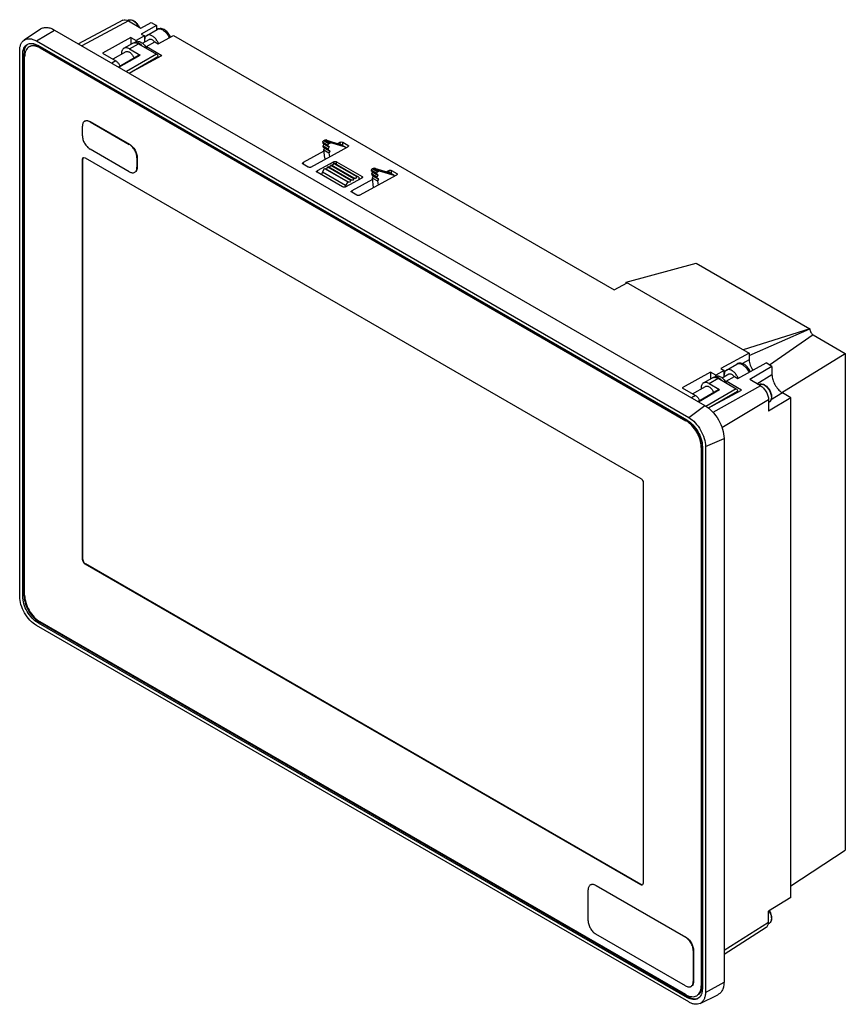
# Model space of a CAD drawing. Units: millimetres. Extents: x 34 to 261, y 70 to 342.
import ezdxf

# ---------------------------------------------------------------- set-up
doc = ezdxf.new("R2010")
doc.units = ezdxf.units.MM
doc.header["$LTSCALE"] = 26.782388
doc.layers.get('0').update_dxf_attribs({"linetype": 'CONTINUOUS'})

msp = doc.modelspace()

# ---------------------------------------------------------------- linework, layer by layer
at = {"color": 7, "linetype": 'CONTINUOUS'}
for p, q in [((62.16, 341.51), (49.89, 335.02)), ((63.69, 341.33), (50.85, 334.47)), ((63.6, 341.51), (63.4, 341.39)), ((63.69, 341.33), (67.1, 339.36)), ((67.1, 339.36), (69.95, 340.9)), ((71.45, 340.03), (67.21, 337.71)), ((69.95, 340.9), (71.45, 340.03)), ((71.45, 340.03), (71.45, 338.88)), ((39.46, 339.09), (34.92, 336.04)), ((38.3, 335.8), (43.32, 338.81)), ((43.32, 338.81), (222.61, 235.3)), ((64.38, 336.72), (56.53, 332.42)), ((64.38, 336.72), (64.38, 334.92)), ((64.38, 336.72), (65.79, 335.9)), ((68.12, 337.18), (65.79, 335.9)), ((67.21, 337.71), (68.12, 337.18)), ((68.12, 337.18), (68.12, 335.52)), ((68.75, 337.32), (71.64, 339)), ((71.87, 335.02), (76.11, 337.34)), ((76.11, 337.34), (197.63, 267.18)), ((38.3, 335.8), (218.16, 231.96)), ((217.68, 231.28), (38.78, 334.57)), ((39.31, 333.89), (39.56, 334.03)), ((39.56, 334.03), (217.61, 231.24)), ((62.4, 333.78), (64.88, 335.2)), ((63.95, 333.62), (66.43, 335.05)), ((65.23, 335.29), (65.71, 335.57)), ((65.71, 335.57), (65.79, 335.61)), ((65.79, 335.61), (65.79, 335.9)), ((66.43, 335.05), (71.44, 332.16)), ((67.54, 335.18), (69.37, 336.24)), ((68.62, 334.27), (70.95, 335.55)), ((68.62, 334.27), (68.62, 333.98)), ((68.62, 334.27), (72.86, 331.82)), ((70.95, 335.55), (71.87, 335.02)), ((33.7, 182.62), (33.7, 333.15)), ((34.53, 332.12), (34.89, 332.32)), ((34.53, 182.69), (34.53, 332.12)), ((34.89, 182.89), (34.89, 332.32)), ((35.07, 183), (35.07, 331.44)), ((39.31, 333.89), (217.36, 231.09)), ((56.53, 332.42), (60.19, 330.31)), ((62.95, 332.82), (59.39, 330.77)), ((60.91, 328.66), (66.61, 331.95)), ((61.07, 328.57), (66.89, 331.93)), ((71.44, 332.16), (63.15, 327.37)), ((63.87, 326.95), (71.8, 331.53)), ((63.92, 326.92), (72.86, 331.82)), ((63.95, 333.62), (66.89, 331.93)), ((71.8, 331.45), (69.33, 330.02)), ((71.8, 331.53), (71.8, 331.45)), ((60.19, 330.31), (59.1, 329.71)), ((60.19, 330.31), (59.12, 329.69)), ((69.33, 329.99), (65.7, 327.9)), ((69.33, 329.99), (69.33, 330.02)), ((50.98, 309.68), (50.98, 312.29)), ((51.6, 313.67), (51.67, 313.71)), ((53.1, 313.52), (53.17, 313.56)), ((53.1, 313.52), (63.92, 307.27)), ((53.17, 313.56), (63.99, 307.31)), ((63.99, 307.31), (63.92, 307.27)), ((117.27, 307.9), (117.27, 307.66)), ((117.27, 307.9), (118.68, 307.09)), ((117.27, 307.66), (118.68, 306.84)), ((117.37, 306.9), (117.61, 307.41)), ((117.41, 306.53), (117.37, 306.9)), ((117.37, 306.9), (118.78, 306.08)), ((117.86, 308.49), (117.48, 308.27)), ((118.89, 307.45), (117.48, 308.27)), ((117.61, 307.41), (117.6, 307.47)), ((117.61, 307.41), (119.02, 306.59)), ((117.86, 308.49), (119.27, 307.67)), ((119.49, 307.71), (118.07, 308.53)), ((118.07, 308.53), (122.08, 307.29)), ((118.68, 307.09), (118.68, 306.84)), ((118.68, 306.84), (119, 306.74)), ((119.27, 307.67), (118.89, 307.45)), ((123.49, 306.48), (119.49, 307.71)), ((122.1, 307.87), (121.41, 307.5)), ((122.08, 307.29), (122.1, 307.87)), ((122.08, 307.29), (122.11, 307.28)), ((122.08, 307.29), (123.49, 306.48)), ((123.53, 306.46), (122.11, 307.28)), ((122.77, 306.9), (122.79, 307.86)), ((122.79, 307.86), (124.21, 307.04)), ((124.21, 307.04), (124.2, 306.64)), ((63.92, 299.76), (53.1, 306)), ((117.56, 305.39), (111.83, 302.25)), ((113.94, 301.02), (124.21, 306.64)), ((117.41, 306.53), (118.83, 305.71)), ((117.51, 305.77), (117.75, 306.28)), ((117.81, 303.48), (117.51, 305.77)), ((117.51, 305.77), (118.93, 304.95)), ((117.75, 306.28), (117.75, 306.34)), ((117.75, 306.28), (119.17, 305.46)), ((119.02, 306.59), (118.78, 306.08)), ((118.78, 306.08), (118.83, 305.71)), ((118.83, 305.71), (119.15, 305.62)), ((119.17, 305.46), (118.93, 304.95)), ((118.93, 304.95), (119.07, 303.83)), ((119, 306.74), (119.02, 306.59)), ((119.15, 305.62), (119.17, 305.46)), ((123.53, 306.46), (123.49, 306.48)), ((51.05, 303.19), (51.26, 303.65)), ((51.05, 303.19), (51.12, 303.23)), ((51.05, 192.8), (51.05, 303.19)), ((51.12, 192.84), (51.12, 303.23)), ((51.26, 303.65), (51.76, 303.6)), ((51.76, 303.6), (204.92, 215.17)), ((66.04, 303.6), (66.11, 303.64)), ((66.04, 303.6), (66.04, 300.98)), ((66.11, 303.64), (66.11, 301.02)), ((111.83, 302.25), (111.82, 301.85)), ((113.26, 301.03), (111.83, 301.85)), ((120.28, 302.5), (115.68, 299.98)), ((117.81, 303.48), (118.11, 303.3)), ((119.11, 300.96), (119.46, 301.58)), ((119.46, 301.58), (119.6, 301.66)), ((119.46, 301.58), (125.82, 297.9)), ((119.6, 301.66), (125.97, 297.98)), ((119.96, 301.45), (120.31, 302.06)), ((120.27, 302.07), (120.28, 302.5)), ((120.31, 302.06), (120.45, 302.15)), ((120.31, 302.06), (126.67, 298.39)), ((120.45, 302.15), (126.81, 298.47)), ((121.05, 301.8), (121.07, 302.49)), ((121.07, 302.49), (128.09, 298.44)), ((65.42, 299.61), (65.49, 299.65)), ((66.11, 301.02), (66.04, 300.98)), ((115.68, 299.98), (115.68, 299.63)), ((122.74, 295.56), (115.68, 299.63)), ((117.18, 299.59), (117.76, 300.6)), ((123.55, 295.92), (117.18, 299.59)), ((117.76, 300.6), (117.91, 300.68)), ((117.76, 300.6), (124.13, 296.92)), ((117.91, 300.68), (124.27, 297)), ((118.26, 300.47), (118.61, 301.09)), ((118.61, 301.09), (118.75, 301.17)), ((118.61, 301.09), (124.98, 297.41)), ((118.75, 301.17), (125.12, 297.49)), ((127.43, 293.29), (137.65, 298.89)), ((130.7, 299.9), (130.7, 300.15)), ((130.7, 300.15), (132.12, 299.33)), ((130.7, 299.9), (132.12, 299.08)), ((130.8, 299.14), (131.04, 299.65)), ((130.85, 298.77), (130.8, 299.14)), ((130.8, 299.14), (132.22, 298.33)), ((130.85, 298.77), (132.26, 297.96)), ((130.92, 300.51), (131.29, 300.73)), ((132.33, 299.7), (130.92, 300.51)), ((131.04, 299.65), (131.04, 299.71)), ((131.04, 299.65), (132.46, 298.84)), ((131.29, 300.73), (132.71, 299.91)), ((132.92, 299.95), (131.51, 300.77)), ((131.51, 300.77), (135.51, 299.54)), ((132.12, 299.08), (132.12, 299.33)), ((132.12, 299.08), (132.44, 298.99)), ((132.46, 298.84), (132.22, 298.33)), ((132.33, 299.7), (132.71, 299.91)), ((132.46, 298.84), (132.44, 298.99)), ((136.93, 298.72), (132.92, 299.95)), ((135.55, 300.13), (134.85, 299.74)), ((135.51, 299.54), (135.55, 299.52)), ((135.51, 299.54), (136.93, 298.72)), ((135.54, 299.52), (135.55, 300.13)), ((136.96, 298.7), (135.55, 299.52)), ((136.18, 299.16), (136.2, 300.12)), ((136.2, 300.12), (137.65, 299.28)), ((136.96, 298.7), (136.93, 298.72)), ((137.65, 299.28), (137.64, 298.89)), ((123.55, 295.54), (128.09, 298.03)), ((124.13, 296.92), (123.55, 295.92)), ((124.13, 296.92), (124.27, 297)), ((124.62, 296.8), (124.27, 297)), ((124.98, 297.41), (124.62, 296.8)), ((124.98, 297.41), (125.12, 297.49)), ((125.47, 297.29), (125.12, 297.49)), ((131, 297.63), (125.25, 294.48)), ((125.82, 297.9), (125.47, 297.29)), ((125.82, 297.9), (125.97, 297.98)), ((126.32, 297.78), (125.97, 297.98)), ((126.67, 298.39), (126.32, 297.78)), ((126.67, 298.39), (126.81, 298.47)), ((127.17, 298.27), (126.81, 298.47)), ((127.17, 298.27), (127.17, 297.52)), ((127.34, 297.62), (127.17, 297.72)), ((128.08, 298.03), (128.09, 298.44)), ((130.95, 298.01), (131.19, 298.52)), ((131.29, 295.4), (130.95, 298.01)), ((130.95, 298.01), (132.36, 297.2)), ((131.19, 298.52), (131.18, 298.58)), ((131.19, 298.52), (132.6, 297.71)), ((132.26, 297.96), (132.22, 298.33)), ((132.26, 297.96), (132.58, 297.86)), ((132.6, 297.71), (132.36, 297.2)), ((132.36, 297.2), (132.51, 296.07)), ((132.6, 297.71), (132.58, 297.86)), ((125.25, 294.48), (125.24, 294.11)), ((126.64, 293.3), (125.25, 294.11)), ((200.9, 269.28), (220.22, 274.52)), ((220.22, 274.52), (251.55, 256.43)), ((197.63, 267.18), (201.17, 269.12)), ((200.9, 268.98), (200.9, 269.28)), ((200.9, 269.28), (234.79, 249.71)), ((251.55, 256.43), (233.16, 250.65)), ((234.79, 249.05), (251.55, 256.39)), ((251.55, 256.43), (251.55, 256.39)), ((252.49, 254.76), (240.45, 246.44)), ((252.49, 254.76), (261.32, 249.66)), ((234.79, 249.71), (227.01, 245.45)), ((234.79, 247.89), (232.82, 246.75)), ((234.79, 249.71), (234.79, 247.89)), ((243.83, 238.87), (261.32, 249.66)), ((261.32, 249.66), (261.32, 112.7)), ((224.18, 244.46), (216.33, 240.16)), ((225.6, 243.64), (224.18, 244.46)), ((224.18, 244.46), (224.18, 242.65)), ((227.93, 244.92), (225.6, 243.64)), ((227.01, 245.45), (227.93, 244.92)), ((227.93, 243.26), (227.93, 244.92)), ((228.55, 245.06), (231.45, 246.73)), ((231.68, 242.75), (239.46, 247.02)), ((241.11, 246.06), (234.97, 242.45)), ((241.11, 246.06), (239.46, 247.02)), ((241.11, 246.06), (241.11, 243.81)), ((222.21, 241.51), (224.68, 242.94)), ((223.76, 241.36), (226.23, 242.79)), ((225.03, 243.03), (225.51, 243.3)), ((225.51, 243.3), (225.6, 243.35)), ((225.6, 243.35), (225.6, 243.64)), ((226.23, 242.79), (231.25, 239.89)), ((227.35, 242.92), (229.18, 243.98)), ((228.43, 242.01), (230.76, 243.28)), ((232.67, 239.56), (228.43, 242.01)), ((228.43, 242.01), (228.43, 241.72)), ((230.76, 243.28), (231.68, 242.75)), ((237.93, 240.73), (234.97, 242.45)), ((236.94, 241.31), (241.11, 243.81)), ((216.33, 240.16), (220, 238.04)), ((219.2, 238.5), (222.76, 240.56)), ((220.68, 236.42), (226.4, 239.72)), ((220.81, 236.34), (226.63, 239.7)), ((231.25, 239.89), (222.89, 235.06)), ((223.6, 234.66), (231.61, 239.28)), ((223.64, 234.61), (232.67, 239.56)), ((223.76, 241.36), (226.63, 239.7)), ((231.61, 239.19), (224.46, 235.06)), ((237.93, 240.73), (224.84, 233.32)), ((231.61, 239.19), (231.61, 239.28)), ((237.55, 241.08), (237.44, 241.02)), ((220, 238.04), (218.9, 237.44)), ((220, 238.04), (218.93, 237.43)), ((240.15, 236.9), (227.26, 229.17)), ((246.32, 237.44), (240.15, 233.77)), ((240.15, 236.9), (240.15, 233.77)), ((240.35, 236.23), (240.15, 236.12)), ((244.02, 238.76), (240.71, 236.78)), ((243.83, 238.88), (244.02, 238.76)), ((246.32, 237.44), (244.02, 238.76)), ((246.32, 99.66), (246.32, 237.44)), ((218.16, 231.96), (222.61, 235.3)), ((217.61, 231.24), (217.36, 231.09)), ((222.76, 224), (227.88, 226.18)), ((227.88, 226.18), (227.88, 76.32)), ((221.6, 223.74), (221.85, 223.89)), ((221.6, 223.74), (221.6, 75.3)), ((221.85, 223.89), (221.85, 75.45)), ((221.92, 223.93), (221.92, 74.5)), ((222.76, 224), (222.76, 73.47)), ((205.62, 213.95), (205.62, 103.56)), ((51.12, 192.84), (51.05, 192.8)), ((51.76, 191.57), (51.83, 191.61)), ((204.92, 103.15), (51.76, 191.57)), ((204.99, 103.19), (51.83, 191.61)), ((34.89, 182.89), (34.53, 182.69)), ((218.16, 70.82), (38.3, 174.66)), ((38.78, 175.34), (39.13, 175.54)), ((38.78, 175.34), (217.68, 72.05)), ((218.04, 72.26), (39.13, 175.54)), ((217.36, 72.85), (39.31, 175.65)), ((246.32, 102.86), (261.32, 112.7)), ((204.99, 103.19), (204.92, 103.15)), ((205.62, 103.56), (205.42, 103.1)), ((190.42, 93.23), (190.42, 101.72)), ((191.04, 103.09), (191.11, 103.13)), ((192.54, 102.94), (192.61, 102.98)), ((192.54, 102.94), (217.29, 88.65)), ((192.61, 102.98), (217.36, 88.7)), ((205.42, 103.1), (204.92, 103.15)), ((246.32, 99.66), (240.15, 95.87)), ((240.15, 92.85), (240.15, 95.87)), ((227.88, 85.09), (240.15, 92.85)), ((240.35, 92.53), (239.96, 92.31)), ((227.88, 83.98), (239.54, 91.44)), ((217.29, 75.26), (192.54, 89.55)), ((217.36, 88.7), (217.29, 88.65)), ((219.41, 84.98), (219.48, 85.02)), ((219.41, 84.98), (219.41, 76.49)), ((219.48, 85.02), (219.48, 76.53)), ((219.48, 76.53), (219.41, 76.49)), ((222.76, 73.47), (227.88, 76.32)), ((218.79, 75.12), (218.86, 75.16)), ((221.85, 75.45), (221.6, 75.3)), ((218.04, 72.26), (217.68, 72.05)), ((221.28, 70.43), (226.18, 72.83))]:
    msp.add_line(p, q, dxfattribs=at)
for centre, radius, start, end in [((62.28, 338.9), 2.81, 59.9856, 62.7381), ((64.16, 340.54), 1.13, 116.2421, 119.9973), ((64.07, 340.7), 0.94, 115.6505, 119.9614), ((65.42, 334.22), 1.13, 100.9429, 104.1414), ((65.33, 332.84), 2.6, 60.4265, 64.9241), ((64.27, 331.28), 5.12, 31.8435, 34.3023), ((64.22, 331.25), 5.18, 28.4152, 31.8369), ((67.27, 333), 5.17, 24.9016, 34.8246), ((67.41, 333.07), 5.01, 23.2346, 24.892), ((64.81, 332.36), 3.05, 180.0315, 183.2975), ((121.54, 297.08), 5.03, 150.0061, 158.2079), ((127.92, 293.39), 5.05, 153.8201, 155.586), ((127.89, 293.41), 5.02, 150.0069, 153.826), ((225.23, 241.96), 1.13, 101.1559, 104.2351), ((225.14, 240.58), 2.6, 60.4265, 64.9241), ((224.08, 239.01), 5.12, 31.8435, 34.3023), ((224.03, 238.99), 5.18, 28.4152, 31.8369), ((227.07, 240.74), 5.17, 24.9016, 34.8246), ((227.22, 240.81), 5.01, 23.2346, 24.892), ((224.61, 240.1), 3.05, 180.0315, 183.296), ((214.51, 226.16), 5.69, 58.9699, 59.9975), ((215.91, 223.74), 5.69, 0.0031, 1.0308), ((239.78, 93.51), 1.13, 300.0166, 307.5832), ((239.88, 93.34), 0.939, 299.9838, 307.4257)]:
    msp.add_arc(centre, radius, start, end, dxfattribs=at)
msp.add_ellipse((237.93, 94.13), major_axis=(-1.57, 2.71), ratio=0.577357, start_param=-3.115262, end_param=-2.35634, dxfattribs=at)
for points, knots in [([(39.46, 339.09), (39.7, 339.26), (40.28, 339.51), (41.25, 339.57), (42.3, 339.33), (42.98, 339.01), (43.32, 338.81)], [0, 0, 0, 0, 0.218081, 0.450178, 0.709028, 1, 1, 1, 1]), ([(62.16, 341.51), (62.35, 341.61), (62.86, 341.69), (63.33, 341.52), (63.57, 341.4)], [0, 0, 0, 0, 0.454441, 1, 1, 1, 1]), ([(63.66, 341.54), (63.82, 341.62), (64.21, 341.68), (64.81, 341.51), (65.42, 341.12), (65.78, 340.75), (65.95, 340.54)], [0, 0, 0, 0, 0.195367, 0.423874, 0.694563, 1, 1, 1, 1]), ([(63.67, 341.55), (63.84, 341.63), (64.27, 341.71), (64.92, 341.54), (65.54, 341.15), (65.91, 340.79), (66.08, 340.58)], [0, 0, 0, 0, 0.214227, 0.447349, 0.709789, 1, 1, 1, 1]), ([(65.95, 340.54), (66, 340.49), (66.17, 340.27), (66.33, 340.03), (66.43, 339.84)], [0, 0, 0, 0, 0.246357, 1, 1, 1, 1]), ([(66.08, 340.58), (66.13, 340.51), (66.35, 340.23), (66.54, 339.93), (66.65, 339.69)], [0, 0, 0, 0, 0.247092, 1, 1, 1, 1]), ([(68.47, 337.09), (68.41, 337.02), (68.19, 336.68), (68.12, 336.26), (68.12, 335.95)], [0, 0, 0, 0, 0.222689, 1, 1, 1, 1]), ([(68.75, 337.32), (68.67, 337.28), (68.57, 337.2), (68.49, 337.11), (68.47, 337.09)], [0, 0, 0, 0, 0.745118, 1, 1, 1, 1]), ([(71.51, 335.96), (71.32, 336.24), (70.89, 336.73), (70.16, 337.27), (69.51, 337.48), (69.04, 337.45), (68.84, 337.37), (68.75, 337.32)], [0, 0, 0, 0, 0.307839, 0.58141, 0.808247, 0.906877, 1, 1, 1, 1]), ([(75.3, 336.87), (75.15, 337.27), (74.73, 338), (73.85, 338.86), (72.92, 339.24), (72.16, 339.22), (71.81, 339.09), (71.64, 339)], [0, 0, 0, 0, 0.268901, 0.526932, 0.765482, 0.882466, 1, 1, 1, 1]), ([(71.64, 339), (71.76, 339.06), (72.02, 339.15), (72.46, 339.13), (72.93, 338.98), (73.59, 338.59), (74.33, 337.84), (74.76, 337.09), (74.93, 336.68)], [0, 0, 0, 0, 0.088528, 0.184986, 0.294307, 0.417807, 0.698992, 1, 1, 1, 1]), ([(33.7, 333.15), (33.7, 333.46), (33.75, 334.06), (33.98, 334.89), (34.36, 335.57), (34.73, 335.91), (34.92, 336.04)], [0, 0, 0, 0, 0.288373, 0.547944, 0.782143, 1, 1, 1, 1]), ([(34.53, 332.12), (34.53, 332.42), (34.58, 333), (34.81, 333.79), (35.21, 334.44), (35.58, 334.75), (35.78, 334.86)], [0, 0, 0, 0, 0.289703, 0.54909, 0.782217, 1, 1, 1, 1]), ([(35.46, 334.45), (35.36, 334.31), (35, 333.66), (34.89, 332.9), (34.89, 332.32)], [0, 0, 0, 0, 0.224473, 1, 1, 1, 1]), ([(34.92, 336.04), (35.14, 336.19), (35.64, 336.41), (36.49, 336.46), (37.41, 336.25), (38, 335.97), (38.3, 335.8)], [0, 0, 0, 0, 0.218079, 0.450176, 0.709026, 1, 1, 1, 1]), ([(36.31, 334.19), (36.11, 334.07), (35.74, 333.76), (35.35, 333.12), (35.11, 332.32), (35.07, 331.74), (35.07, 331.44)], [0, 0, 0, 0, 0.217783, 0.45091, 0.710297, 1, 1, 1, 1]), ([(35.76, 334.79), (35.73, 334.77), (35.62, 334.66), (35.52, 334.54), (35.46, 334.45)], [0, 0, 0, 0, 0.246125, 1, 1, 1, 1]), ([(35.78, 334.86), (35.97, 334.98), (36.43, 335.14), (37.18, 335.16), (37.99, 334.97), (38.51, 334.72), (38.78, 334.57)], [0, 0, 0, 0, 0.217784, 0.450912, 0.710298, 1, 1, 1, 1]), ([(38.62, 334.22), (38.23, 334.37), (37.61, 334.52), (36.81, 334.42), (36.47, 334.28), (36.31, 334.19)], [0, 0, 0, 0, 0.534617, 0.772487, 1, 1, 1, 1]), ([(36.56, 334.33), (36.85, 334.5), (37.58, 334.69), (38.3, 334.56), (38.66, 334.44)], [0, 0, 0, 0, 0.4677, 1, 1, 1, 1]), ([(39.31, 333.89), (39.25, 333.92), (39.03, 334.04), (38.8, 334.15), (38.62, 334.22)], [0, 0, 0, 0, 0.257877, 1, 1, 1, 1]), ([(38.66, 334.44), (38.74, 334.41), (39.05, 334.3), (39.34, 334.15), (39.56, 334.03)], [0, 0, 0, 0, 0.239642, 1, 1, 1, 1]), ([(65.21, 335.33), (65.25, 335.33), (65.4, 335.36), (65.56, 335.35), (65.67, 335.33)], [0, 0, 0, 0, 0.240022, 1, 1, 1, 1]), ([(65.99, 335.35), (65.93, 335.36), (65.71, 335.39), (65.48, 335.38), (65.32, 335.32)], [0, 0, 0, 0, 0.268133, 1, 1, 1, 1]), ([(65.67, 335.33), (65.73, 335.32), (66, 335.27), (66.25, 335.15), (66.43, 335.05)], [0, 0, 0, 0, 0.232345, 1, 1, 1, 1]), ([(65.79, 335.61), (65.84, 335.63), (66.04, 335.71), (66.26, 335.72), (66.41, 335.7)], [0, 0, 0, 0, 0.239231, 1, 1, 1, 1]), ([(66.44, 335.2), (66.4, 335.21), (66.26, 335.28), (66.11, 335.32), (65.99, 335.35)], [0, 0, 0, 0, 0.261703, 1, 1, 1, 1]), ([(66.41, 335.7), (66.45, 335.69), (66.62, 335.67), (66.78, 335.62), (66.9, 335.57)], [0, 0, 0, 0, 0.237795, 1, 1, 1, 1]), ([(67.36, 334.53), (67.3, 334.59), (67.07, 334.8), (66.82, 334.99), (66.62, 335.1)], [0, 0, 0, 0, 0.263225, 1, 1, 1, 1]), ([(66.9, 335.57), (67.21, 335.44), (67.81, 335.03), (68.28, 334.48), (68.5, 334.16)], [0, 0, 0, 0, 0.464947, 1, 1, 1, 1]), ([(69.37, 336.24), (69.47, 336.3), (69.73, 336.35), (70.15, 336.23), (70.55, 335.96), (70.79, 335.7), (70.91, 335.55)], [0, 0, 0, 0, 0.192422, 0.419422, 0.691749, 1, 1, 1, 1]), ([(62.4, 333.78), (62.3, 333.72), (62.11, 333.56), (61.91, 333.22), (61.78, 332.81), (61.76, 332.51), (61.76, 332.36)], [0, 0, 0, 0, 0.217745, 0.450883, 0.71046, 1, 1, 1, 1]), ([(63.95, 333.62), (63.82, 333.7), (63.55, 333.83), (63.13, 333.93), (62.74, 333.92), (62.5, 333.83), (62.4, 333.78)], [0, 0, 0, 0, 0.289539, 0.549116, 0.782254, 1, 1, 1, 1]), ([(62.95, 332.82), (63.03, 332.87), (63.22, 332.93), (63.53, 332.91), (63.86, 332.79), (64.32, 332.5), (64.82, 331.94), (65.11, 331.4), (65.21, 331.11)], [0, 0, 0, 0, 0.087842, 0.184317, 0.294489, 0.419381, 0.702505, 1, 1, 1, 1]), ([(66.61, 331.95), (66.65, 331.98), (66.75, 331.99), (66.84, 331.95), (66.89, 331.93)], [0, 0, 0, 0, 0.449963, 1, 1, 1, 1]), ([(71.44, 332.16), (71.55, 332.09), (71.72, 331.9), (71.8, 331.66), (71.8, 331.53)], [0, 0, 0, 0, 0.499997, 1, 1, 1, 1]), ([(71.8, 331.45), (71.8, 331.4), (71.79, 331.31), (71.73, 331.24), (71.7, 331.22)], [0, 0, 0, 0, 0.550624, 1, 1, 1, 1]), ([(60.19, 330.31), (60.41, 330.18), (60.82, 329.81), (61.11, 329.35), (61.23, 329.09)], [0, 0, 0, 0, 0.475487, 1, 1, 1, 1]), ([(69.3, 329.87), (69.31, 329.87), (69.32, 329.91), (69.33, 329.96), (69.33, 329.99)], [0, 0, 0, 0, 0.231276, 1, 1, 1, 1]), ([(51.6, 313.66), (51.5, 313.61), (51.32, 313.45), (51.12, 313.13), (51, 312.73), (50.98, 312.44), (50.98, 312.29)], [0, 0, 0, 0, 0.217749, 0.450889, 0.710464, 1, 1, 1, 1]), ([(53.1, 313.52), (52.97, 313.59), (52.71, 313.72), (52.3, 313.81), (51.93, 313.8), (51.7, 313.72), (51.6, 313.66)], [0, 0, 0, 0, 0.289535, 0.54911, 0.78225, 1, 1, 1, 1]), ([(51.92, 313.81), (52.11, 313.86), (52.56, 313.85), (52.97, 313.67), (53.17, 313.56)], [0, 0, 0, 0, 0.456266, 1, 1, 1, 1]), ([(50.98, 309.68), (50.98, 309.33), (51.11, 308.6), (51.56, 307.57), (52.23, 306.66), (52.8, 306.18), (53.1, 306)], [0, 0, 0, 0, 0.237256, 0.500001, 0.762746, 1, 1, 1, 1]), ([(66.04, 303.6), (66.04, 303.94), (65.91, 304.68), (65.45, 305.71), (64.79, 306.62), (64.22, 307.1), (63.92, 307.27)], [0, 0, 0, 0, 0.237256, 0.500001, 0.762746, 1, 1, 1, 1]), ([(63.99, 307.31), (64.29, 307.14), (64.86, 306.66), (65.53, 305.75), (65.98, 304.72), (66.11, 303.98), (66.11, 303.64)], [0, 0, 0, 0, 0.237255, 0.499999, 0.762744, 1, 1, 1, 1]), ([(117.27, 307.9), (117.27, 307.94), (117.28, 308.01), (117.33, 308.11), (117.39, 308.2), (117.45, 308.25), (117.48, 308.27)], [0, 0, 0, 0, 0.237231, 0.500002, 0.762771, 1, 1, 1, 1]), ([(117.86, 308.49), (117.87, 308.5), (117.91, 308.52), (117.97, 308.53), (118.02, 308.54), (118.06, 308.53), (118.07, 308.53)], [0, 0, 0, 0, 0.284355, 0.543836, 0.780709, 1, 1, 1, 1]), ([(118.89, 307.45), (118.86, 307.44), (118.81, 307.39), (118.74, 307.3), (118.7, 307.19), (118.68, 307.12), (118.68, 307.09)], [0, 0, 0, 0, 0.237229, 0.499998, 0.762769, 1, 1, 1, 1]), ([(119.49, 307.71), (119.47, 307.72), (119.44, 307.72), (119.38, 307.72), (119.33, 307.7), (119.29, 307.68), (119.27, 307.67)], [0, 0, 0, 0, 0.219291, 0.456164, 0.715645, 1, 1, 1, 1]), ([(122.1, 307.87), (122.2, 307.93), (122.44, 307.97), (122.68, 307.92), (122.79, 307.86)], [0, 0, 0, 0, 0.498314, 1, 1, 1, 1]), ([(124.21, 307.04), (124.25, 307.01), (124.32, 306.96), (124.36, 306.87), (124.36, 306.83)], [0, 0, 0, 0, 0.554243, 1, 1, 1, 1]), ([(124.36, 306.83), (124.36, 306.82), (124.34, 306.73), (124.27, 306.67), (124.21, 306.64)], [0, 0, 0, 0, 0.219571, 1, 1, 1, 1]), ([(123.62, 306.32), (123.61, 306.35), (123.6, 306.39), (123.56, 306.44), (123.54, 306.45), (123.53, 306.46)], [0, 0, 0, 0, 0.5279, 0.768199, 1, 1, 1, 1]), ([(51.28, 303.65), (51.25, 303.63), (51.15, 303.52), (51.12, 303.35), (51.12, 303.23)], [0, 0, 0, 0, 0.220623, 1, 1, 1, 1]), ([(111.68, 302.06), (111.68, 302.07), (111.7, 302.16), (111.77, 302.22), (111.83, 302.25)], [0, 0, 0, 0, 0.219571, 1, 1, 1, 1]), ([(111.83, 301.85), (111.79, 301.88), (111.72, 301.93), (111.68, 302.02), (111.68, 302.06)], [0, 0, 0, 0, 0.554243, 1, 1, 1, 1]), ([(120.28, 302.5), (120.31, 302.52), (120.48, 302.59), (120.68, 302.6), (120.82, 302.57)], [0, 0, 0, 0, 0.227268, 1, 1, 1, 1]), ([(120.82, 302.57), (120.84, 302.57), (120.93, 302.55), (121.01, 302.52), (121.07, 302.49)], [0, 0, 0, 0, 0.266964, 1, 1, 1, 1]), ([(63.92, 299.76), (64.05, 299.68), (64.31, 299.56), (64.71, 299.46), (65.09, 299.47), (65.32, 299.55), (65.42, 299.61)], [0, 0, 0, 0, 0.289535, 0.54911, 0.78225, 1, 1, 1, 1]), ([(65.42, 299.61), (65.52, 299.67), (65.7, 299.82), (65.9, 300.15), (66.02, 300.54), (66.04, 300.83), (66.04, 300.98)], [0, 0, 0, 0, 0.217749, 0.450889, 0.710464, 1, 1, 1, 1]), ([(66.11, 301.02), (66.11, 300.79), (66.06, 300.35), (65.84, 299.96), (65.7, 299.82)], [0, 0, 0, 0, 0.543738, 1, 1, 1, 1]), ([(113.94, 301.02), (113.84, 300.96), (113.6, 300.92), (113.36, 300.97), (113.26, 301.03)], [0, 0, 0, 0, 0.498314, 1, 1, 1, 1]), ([(115.55, 299.81), (115.55, 299.83), (115.57, 299.9), (115.63, 299.96), (115.68, 299.98)], [0, 0, 0, 0, 0.219571, 1, 1, 1, 1]), ([(115.68, 299.63), (115.66, 299.64), (115.6, 299.68), (115.55, 299.76), (115.55, 299.81)], [0, 0, 0, 0, 0.297294, 1, 1, 1, 1]), ([(130.7, 300.15), (130.7, 300.22), (130.76, 300.36), (130.85, 300.48), (130.92, 300.51)], [0, 0, 0, 0, 0.500002, 1, 1, 1, 1]), ([(131.29, 300.73), (131.31, 300.74), (131.38, 300.77), (131.46, 300.79), (131.51, 300.77)], [0, 0, 0, 0, 0.287678, 1, 1, 1, 1]), ([(132.33, 299.7), (132.27, 299.66), (132.17, 299.54), (132.12, 299.4), (132.12, 299.33)], [0, 0, 0, 0, 0.499998, 1, 1, 1, 1]), ([(132.92, 299.95), (132.9, 299.96), (132.83, 299.97), (132.76, 299.94), (132.71, 299.91)], [0, 0, 0, 0, 0.221237, 1, 1, 1, 1]), ([(135.55, 300.13), (135.65, 300.18), (135.88, 300.22), (136.11, 300.17), (136.2, 300.12)], [0, 0, 0, 0, 0.498314, 1, 1, 1, 1]), ([(137.06, 298.56), (137.05, 298.58), (137.04, 298.63), (137, 298.68), (136.96, 298.7)], [0, 0, 0, 0, 0.277357, 1, 1, 1, 1]), ([(137.65, 299.28), (137.69, 299.26), (137.76, 299.2), (137.79, 299.12), (137.79, 299.08)], [0, 0, 0, 0, 0.554243, 1, 1, 1, 1]), ([(137.79, 299.08), (137.79, 299.06), (137.78, 298.98), (137.7, 298.92), (137.65, 298.89)], [0, 0, 0, 0, 0.219571, 1, 1, 1, 1]), ([(128.09, 298.44), (128.13, 298.41), (128.2, 298.36), (128.24, 298.26), (128.24, 298.22)], [0, 0, 0, 0, 0.554243, 1, 1, 1, 1]), ([(128.24, 298.22), (128.24, 298.19), (128.2, 298.1), (128.13, 298.05), (128.09, 298.03)], [0, 0, 0, 0, 0.448064, 1, 1, 1, 1]), ([(123.55, 295.54), (123.43, 295.48), (123.14, 295.43), (122.86, 295.49), (122.74, 295.56)], [0, 0, 0, 0, 0.498314, 1, 1, 1, 1]), ([(125.11, 294.3), (125.11, 294.32), (125.13, 294.4), (125.19, 294.45), (125.25, 294.48)], [0, 0, 0, 0, 0.219571, 1, 1, 1, 1]), ([(125.25, 294.11), (125.21, 294.13), (125.14, 294.18), (125.11, 294.26), (125.11, 294.3)], [0, 0, 0, 0, 0.554243, 1, 1, 1, 1]), ([(127.43, 293.29), (127.31, 293.22), (127.03, 293.18), (126.76, 293.23), (126.64, 293.3)], [0, 0, 0, 0, 0.498314, 1, 1, 1, 1]), ([(251.55, 256.39), (251.55, 256.24), (251.61, 255.91), (251.81, 255.45), (252.1, 255.05), (252.36, 254.84), (252.49, 254.76)], [0, 0, 0, 0, 0.237579, 0.500001, 0.762422, 1, 1, 1, 1]), ([(234.79, 247.89), (234.79, 247.4), (235.03, 246.36), (235.54, 245.44), (235.87, 245.01)], [0, 0, 0, 0, 0.476378, 1, 1, 1, 1]), ([(228.28, 244.83), (228.22, 244.76), (228, 244.42), (227.93, 244), (227.93, 243.69)], [0, 0, 0, 0, 0.222689, 1, 1, 1, 1]), ([(228.55, 245.06), (228.48, 245.01), (228.38, 244.94), (228.3, 244.85), (228.28, 244.83)], [0, 0, 0, 0, 0.745118, 1, 1, 1, 1]), ([(231.32, 243.7), (231.12, 243.98), (230.7, 244.47), (229.97, 245.01), (229.31, 245.22), (228.85, 245.19), (228.64, 245.11), (228.55, 245.06)], [0, 0, 0, 0, 0.307839, 0.58141, 0.808247, 0.906877, 1, 1, 1, 1]), ([(235.11, 244.61), (234.95, 245), (234.54, 245.74), (233.66, 246.6), (232.73, 246.98), (231.97, 246.96), (231.61, 246.83), (231.45, 246.73)], [0, 0, 0, 0, 0.268901, 0.526932, 0.765482, 0.882466, 1, 1, 1, 1]), ([(231.45, 246.73), (231.56, 246.8), (231.83, 246.89), (232.27, 246.87), (232.74, 246.72), (233.39, 246.33), (234.13, 245.58), (234.57, 244.83), (234.74, 244.42)], [0, 0, 0, 0, 0.088528, 0.184986, 0.294307, 0.417807, 0.698992, 1, 1, 1, 1]), ([(223.76, 241.36), (223.62, 241.44), (223.35, 241.57), (222.94, 241.67), (222.55, 241.66), (222.31, 241.57), (222.21, 241.51)], [0, 0, 0, 0, 0.289539, 0.549116, 0.782254, 1, 1, 1, 1]), ([(225.01, 243.06), (225.05, 243.07), (225.2, 243.09), (225.36, 243.09), (225.48, 243.07)], [0, 0, 0, 0, 0.239957, 1, 1, 1, 1]), ([(225.8, 243.09), (225.74, 243.1), (225.51, 243.13), (225.28, 243.11), (225.12, 243.06)], [0, 0, 0, 0, 0.268313, 1, 1, 1, 1]), ([(225.48, 243.07), (225.54, 243.06), (225.8, 243), (226.05, 242.89), (226.23, 242.79)], [0, 0, 0, 0, 0.232358, 1, 1, 1, 1]), ([(225.6, 243.35), (225.64, 243.37), (225.84, 243.44), (226.06, 243.45), (226.22, 243.44)], [0, 0, 0, 0, 0.239231, 1, 1, 1, 1]), ([(226.24, 242.93), (226.21, 242.95), (226.06, 243.01), (225.91, 243.06), (225.8, 243.09)], [0, 0, 0, 0, 0.261703, 1, 1, 1, 1]), ([(226.22, 243.44), (226.26, 243.43), (226.43, 243.41), (226.59, 243.36), (226.7, 243.31)], [0, 0, 0, 0, 0.237795, 1, 1, 1, 1]), ([(227.16, 242.27), (227.11, 242.33), (226.88, 242.54), (226.63, 242.73), (226.43, 242.84)], [0, 0, 0, 0, 0.263225, 1, 1, 1, 1]), ([(226.7, 243.31), (227.01, 243.18), (227.62, 242.77), (228.09, 242.22), (228.31, 241.9)], [0, 0, 0, 0, 0.464947, 1, 1, 1, 1]), ([(229.18, 243.98), (229.28, 244.04), (229.54, 244.09), (229.95, 243.97), (230.36, 243.69), (230.6, 243.44), (230.71, 243.29)], [0, 0, 0, 0, 0.192422, 0.419422, 0.691749, 1, 1, 1, 1]), ([(241.11, 243.81), (241.11, 243.35), (241.28, 242.38), (241.86, 241.02), (242.71, 239.79), (243.45, 239.13), (243.84, 238.87)], [0, 0, 0, 0, 0.235432, 0.49618, 0.758993, 1, 1, 1, 1]), ([(222.21, 241.51), (222.11, 241.45), (221.92, 241.29), (221.71, 240.96), (221.59, 240.55), (221.57, 240.25), (221.57, 240.09)], [0, 0, 0, 0, 0.217745, 0.450883, 0.71046, 1, 1, 1, 1]), ([(222.76, 240.56), (222.84, 240.61), (223.02, 240.67), (223.33, 240.65), (223.66, 240.53), (224.11, 240.25), (224.61, 239.71), (224.9, 239.17), (225, 238.88)], [0, 0, 0, 0, 0.08798, 0.184434, 0.294393, 0.418959, 0.701652, 1, 1, 1, 1]), ([(226.4, 239.72), (226.42, 239.73), (226.49, 239.76), (226.58, 239.73), (226.63, 239.7)], [0, 0, 0, 0, 0.220855, 1, 1, 1, 1]), ([(231.25, 239.89), (231.36, 239.83), (231.53, 239.64), (231.61, 239.4), (231.61, 239.28)], [0, 0, 0, 0, 0.499997, 1, 1, 1, 1]), ([(231.61, 239.19), (231.61, 239.14), (231.6, 239.05), (231.54, 238.98), (231.5, 238.96)], [0, 0, 0, 0, 0.550624, 1, 1, 1, 1]), ([(237.55, 241.08), (237.63, 241.13), (237.73, 241.17), (237.85, 241.19), (237.88, 241.2)], [0, 0, 0, 0, 0.744807, 1, 1, 1, 1]), ([(237.88, 241.2), (237.93, 241.21), (238.17, 241.23), (238.41, 241.18), (238.58, 241.12)], [0, 0, 0, 0, 0.232423, 1, 1, 1, 1]), ([(237.89, 241.21), (237.95, 241.23), (238.24, 241.26), (238.54, 241.2), (238.74, 241.13)], [0, 0, 0, 0, 0.239846, 1, 1, 1, 1]), ([(237.93, 240.73), (238.25, 240.55), (238.84, 240.05), (239.54, 239.1), (240.01, 238.03), (240.15, 237.26), (240.15, 236.9)], [0, 0, 0, 0, 0.237226, 0.500006, 0.762783, 1, 1, 1, 1]), ([(238.58, 241.12), (238.82, 241.03), (239.31, 240.74), (239.71, 240.35), (239.9, 240.12)], [0, 0, 0, 0, 0.464598, 1, 1, 1, 1]), ([(238.74, 241.13), (238.86, 241.08), (239.35, 240.85), (239.76, 240.47), (240.03, 240.15)], [0, 0, 0, 0, 0.229754, 1, 1, 1, 1]), ([(239.9, 240.12), (240.14, 239.83), (240.54, 239.2), (240.9, 238.2), (240.98, 237.26), (240.79, 236.69), (240.64, 236.49)], [0, 0, 0, 0, 0.286881, 0.564599, 0.806205, 1, 1, 1, 1]), ([(240.03, 240.15), (240.26, 239.87), (240.65, 239.25), (240.99, 238.27), (241.06, 237.31), (240.85, 236.73), (240.68, 236.52)], [0, 0, 0, 0, 0.279992, 0.5515, 0.792667, 1, 1, 1, 1]), ([(220, 238.04), (220.22, 237.92), (220.63, 237.55), (220.92, 237.09), (221.04, 236.83)], [0, 0, 0, 0, 0.475487, 1, 1, 1, 1]), ([(240.64, 236.49), (240.62, 236.47), (240.54, 236.37), (240.43, 236.28), (240.35, 236.23)], [0, 0, 0, 0, 0.25652, 1, 1, 1, 1]), ([(222.61, 235.3), (223.36, 234.87), (224.77, 233.68), (226.42, 231.43), (227.55, 228.87), (227.88, 227.05), (227.88, 226.18)], [0, 0, 0, 0, 0.237222, 0.499999, 0.762776, 1, 1, 1, 1]), ([(221.6, 223.85), (221.59, 224.53), (221.32, 225.96), (220.43, 227.97), (219.14, 229.74), (218.03, 230.69), (217.45, 231.04)], [0, 0, 0, 0, 0.237917, 0.500001, 0.762085, 1, 1, 1, 1]), ([(217.61, 231.24), (218.21, 230.89), (219.35, 229.93), (220.68, 228.11), (221.59, 226.05), (221.85, 224.58), (221.85, 223.89)], [0, 0, 0, 0, 0.23724, 0.499999, 0.762759, 1, 1, 1, 1]), ([(217.68, 231.28), (218.28, 230.93), (219.42, 229.97), (220.75, 228.15), (221.66, 226.09), (221.92, 224.63), (221.92, 223.93)], [0, 0, 0, 0, 0.23724, 0.499999, 0.762759, 1, 1, 1, 1]), ([(218.16, 231.96), (218.81, 231.59), (220.05, 230.55), (221.49, 228.58), (222.47, 226.34), (222.76, 224.75), (222.76, 224)], [0, 0, 0, 0, 0.23722, 0.499999, 0.762778, 1, 1, 1, 1]), ([(204.92, 215.17), (205.13, 215.05), (205.46, 214.67), (205.62, 214.19), (205.62, 213.95)], [0, 0, 0, 0, 0.499999, 1, 1, 1, 1]), ([(51.76, 191.57), (51.55, 191.69), (51.21, 192.08), (51.05, 192.55), (51.05, 192.8)], [0, 0, 0, 0, 0.499999, 1, 1, 1, 1]), ([(51.12, 192.84), (51.12, 192.6), (51.29, 192.12), (51.62, 191.73), (51.83, 191.61)], [0, 0, 0, 0, 0.500001, 1, 1, 1, 1]), ([(38.3, 174.66), (37.65, 175.03), (36.41, 176.07), (34.97, 178.04), (33.99, 180.28), (33.7, 181.86), (33.7, 182.62)], [0, 0, 0, 0, 0.23722, 0.499999, 0.762778, 1, 1, 1, 1]), ([(38.78, 175.34), (38.17, 175.69), (37.03, 176.65), (35.7, 178.47), (34.79, 180.53), (34.53, 181.99), (34.53, 182.69)], [0, 0, 0, 0, 0.23724, 0.499999, 0.762759, 1, 1, 1, 1]), ([(34.89, 182.89), (34.89, 182.2), (35.15, 180.73), (36.06, 178.67), (37.39, 176.85), (38.53, 175.89), (39.13, 175.54)], [0, 0, 0, 0, 0.237241, 0.500001, 0.76276, 1, 1, 1, 1]), ([(35.07, 183), (35.07, 182.3), (35.33, 180.84), (36.24, 178.78), (37.57, 176.96), (38.71, 176), (39.31, 175.65)], [0, 0, 0, 0, 0.237241, 0.500001, 0.76276, 1, 1, 1, 1]), ([(192.54, 102.94), (192.41, 103.02), (192.15, 103.14), (191.75, 103.24), (191.37, 103.23), (191.14, 103.15), (191.04, 103.09)], [0, 0, 0, 0, 0.289535, 0.54911, 0.78225, 1, 1, 1, 1]), ([(191.37, 103.24), (191.56, 103.29), (192.01, 103.28), (192.41, 103.1), (192.61, 102.98)], [0, 0, 0, 0, 0.456266, 1, 1, 1, 1]), ([(204.99, 103.19), (205.03, 103.17), (205.16, 103.1), (205.33, 103.08), (205.44, 103.11)], [0, 0, 0, 0, 0.289277, 1, 1, 1, 1]), ([(191.04, 103.09), (190.94, 103.03), (190.76, 102.88), (190.56, 102.56), (190.44, 102.16), (190.42, 101.87), (190.42, 101.72)], [0, 0, 0, 0, 0.217749, 0.450889, 0.710464, 1, 1, 1, 1]), ([(240.24, 95.94), (240.53, 95.49), (240.85, 94.76), (240.96, 93.78), (240.89, 93.33), (240.83, 93.14)], [0, 0, 0, 0, 0.547986, 0.791027, 1, 1, 1, 1]), ([(240.35, 96), (240.61, 95.6), (240.97, 94.78), (241.05, 93.87), (240.97, 93.46)], [0, 0, 0, 0, 0.533517, 1, 1, 1, 1]), ([(190.42, 93.23), (190.42, 92.88), (190.55, 92.15), (191.01, 91.11), (191.67, 90.21), (192.24, 89.73), (192.54, 89.55)], [0, 0, 0, 0, 0.237256, 0.500001, 0.762746, 1, 1, 1, 1]), ([(240.83, 93.14), (240.81, 93.08), (240.72, 92.88), (240.58, 92.7), (240.45, 92.6)], [0, 0, 0, 0, 0.268533, 1, 1, 1, 1]), ([(240.97, 93.46), (240.94, 93.3), (240.82, 92.97), (240.6, 92.71), (240.47, 92.61)], [0, 0, 0, 0, 0.516479, 1, 1, 1, 1]), ([(219.41, 84.98), (219.41, 85.33), (219.28, 86.06), (218.83, 87.09), (218.16, 88), (217.59, 88.48), (217.29, 88.65)], [0, 0, 0, 0, 0.237256, 0.500001, 0.762746, 1, 1, 1, 1]), ([(217.36, 88.7), (217.66, 88.52), (218.23, 88.04), (218.9, 87.13), (219.35, 86.1), (219.48, 85.37), (219.48, 85.02)], [0, 0, 0, 0, 0.237255, 0.499999, 0.762744, 1, 1, 1, 1]), ([(218.79, 75.12), (218.89, 75.17), (219.07, 75.33), (219.27, 75.65), (219.39, 76.05), (219.41, 76.34), (219.41, 76.49)], [0, 0, 0, 0, 0.217749, 0.450889, 0.710464, 1, 1, 1, 1]), ([(219.48, 76.53), (219.48, 76.29), (219.43, 75.86), (219.22, 75.46), (219.08, 75.32)], [0, 0, 0, 0, 0.543738, 1, 1, 1, 1]), ([(227.88, 76.32), (227.88, 75.92), (227.81, 75.17), (227.49, 74.15), (226.95, 73.33), (226.45, 72.96), (226.18, 72.83)], [0, 0, 0, 0, 0.290971, 0.54982, 0.781918, 1, 1, 1, 1]), ([(217.29, 75.26), (217.42, 75.19), (217.68, 75.06), (218.09, 74.97), (218.46, 74.98), (218.69, 75.06), (218.79, 75.12)], [0, 0, 0, 0, 0.289535, 0.54911, 0.78225, 1, 1, 1, 1]), ([(220.36, 72.56), (220.52, 72.65), (220.81, 72.88), (221.3, 73.52), (221.48, 74.12), (221.55, 74.54)], [0, 0, 0, 0, 0.227512, 0.465381, 1, 1, 1, 1]), ([(221.76, 74.47), (221.68, 74.1), (221.43, 73.4), (220.9, 72.87), (220.61, 72.7)], [0, 0, 0, 0, 0.532302, 1, 1, 1, 1]), ([(221.92, 74.5), (221.92, 74.2), (221.88, 73.62), (221.64, 72.82), (221.25, 72.18), (220.88, 71.87), (220.68, 71.75)], [0, 0, 0, 0, 0.289703, 0.54909, 0.782217, 1, 1, 1, 1]), ([(222.76, 73.47), (222.76, 73.13), (222.7, 72.47), (222.42, 71.58), (221.95, 70.87), (221.51, 70.54), (221.28, 70.43)], [0, 0, 0, 0, 0.290975, 0.549825, 0.781922, 1, 1, 1, 1]), ([(221.55, 74.54), (221.56, 74.6), (221.59, 74.86), (221.6, 75.11), (221.6, 75.3)], [0, 0, 0, 0, 0.242191, 1, 1, 1, 1]), ([(221.85, 75.45), (221.85, 75.36), (221.84, 75.03), (221.8, 74.71), (221.76, 74.47)], [0, 0, 0, 0, 0.260513, 1, 1, 1, 1]), ([(217.36, 72.85), (217.62, 72.7), (218.15, 72.45), (218.95, 72.26), (219.71, 72.28), (220.16, 72.44), (220.36, 72.56)], [0, 0, 0, 0, 0.289702, 0.549088, 0.782216, 1, 1, 1, 1]), ([(220.68, 71.75), (220.48, 71.64), (220.03, 71.48), (219.27, 71.46), (218.47, 71.65), (217.95, 71.9), (217.68, 72.05)], [0, 0, 0, 0, 0.217784, 0.450912, 0.710298, 1, 1, 1, 1]), ([(218.04, 72.26), (218.21, 72.15), (218.86, 71.82), (219.61, 71.64), (220.13, 71.69)], [0, 0, 0, 0, 0.2792, 1, 1, 1, 1]), ([(221.28, 70.43), (221.07, 70.32), (220.58, 70.18), (219.8, 70.19), (218.97, 70.4), (218.43, 70.66), (218.16, 70.82)], [0, 0, 0, 0, 0.217858, 0.452058, 0.711628, 1, 1, 1, 1]), ([(220.13, 71.69), (220.18, 71.69), (220.37, 71.71), (220.55, 71.75), (220.68, 71.8)], [0, 0, 0, 0, 0.25552, 1, 1, 1, 1])]:
    msp.add_open_spline(points, degree=3, knots=knots, dxfattribs=at)
for points in [[(64.88, 335.2), (64.96, 335.25), (65.05, 335.29), (65.15, 335.31)], [(224.68, 242.94), (224.77, 242.99), (224.86, 243.03), (224.95, 243.05)], [(237.55, 241.08), (237.65, 241.14), (237.77, 241.19), (237.89, 241.21)], [(240.68, 236.52), (240.59, 236.41), (240.48, 236.31), (240.35, 236.23)]]:
    msp.add_open_spline(points, degree=3, dxfattribs=at)

doc.saveas('drawing.dxf')
